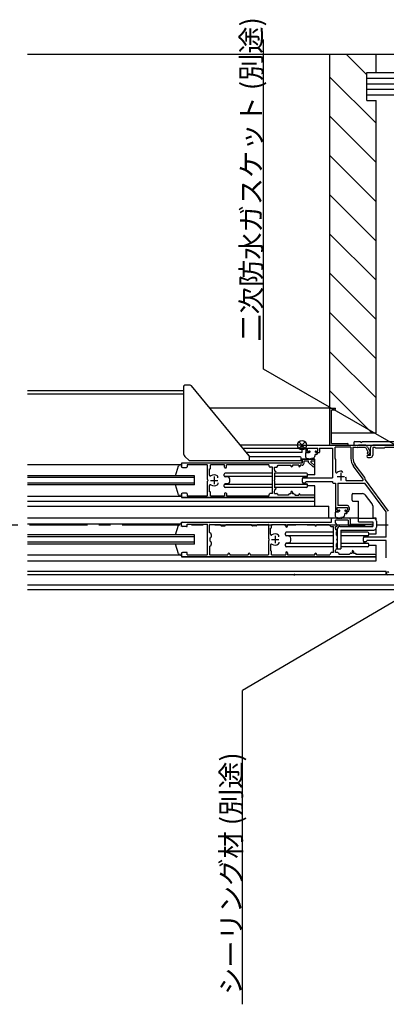
# Model space of a CAD drawing. Extents: x 60 to 2091, y 18 to 1408.
# Drawn here: x 1077 to 1275, y 532 to 1064 of the extents above; entities that cross this region are included whole.
import ezdxf

# ---------------------------------------------------------------- set-up
doc = ezdxf.new("R2010")
doc.units = 0
doc.header["$LTSCALE"] = 5
doc.header["$MEASUREMENT"] = 0
doc.linetypes.add('CENTER1', pattern=[10, 6.25, -1.25, 1.25, -1.25])
for name, color, linetype in [('_0-0_メ__ス', 7, 'CONTINUOUS'), ('_0-4_その他部材', 7, 'CONTINUOUS'), ('_0-5_建具', 7, 'CONTINUOUS'), ('_0-9_部材名__寸法', 7, 'CONTINUOUS')]:
    doc.layers.add(name, color=color, linetype=linetype)
doc.styles.get("Standard").update_dxf_attribs({"font": 'txt', "bigfont": 'bigfont.shx'})

msp = doc.modelspace()

# ---------------------------------------------------------------- linework, layer by layer
at = {"layer": '_0-0_メ__ス', "color": 7, "linetype": 'CENTER1'}
msp.add_line((332.2, 791.31), (1641.92, 791.31), dxfattribs=at)
at = {"layer": '_0-4_その他部材', "color": 7, "linetype": 'Continuous'}
for p, q in [((1081.08, 1045.75), (1619.32, 1045.75)), ((1244.34, 854.31), (1244.34, 1045.75)), ((1264.34, 1034.56), (1253.15, 1045.75)), ((1269.35, 1035.75), (1269.35, 1045.75)), ((1269.35, 1008.34), (1244.34, 1033.34)), ((1264.34, 1020.75), (1264.34, 1035.75)), ((1264.34, 1035.75), (1269.35, 1035.75)), ((1264.34, 1035.75), (1619.32, 1035.75)), ((1264.34, 1032.75), (1619.32, 1032.75)), ((1264.34, 1029.75), (1619.32, 1029.75)), ((1264.34, 1026.75), (1619.32, 1026.75)), ((1264.34, 1023.75), (1619.32, 1023.75)), ((1264.34, 1020.75), (1269.35, 1020.75)), ((1269.35, 840.96), (1269.35, 1020.75)), ((1269.35, 987.12), (1244.34, 1012.13)), ((1269.35, 965.91), (1244.34, 990.92)), ((1269.35, 944.7), (1244.34, 969.7)), ((1269.35, 923.48), (1244.34, 948.49)), ((1269.35, 902.27), (1244.34, 927.27)), ((1269.35, 881.05), (1244.34, 906.06)), ((1269.35, 859.84), (1244.34, 884.84)), ((1267.01, 840.96), (1244.34, 863.63)), ((1245.3, 840.96), (1269.35, 840.96))]:
    msp.add_line(p, q, dxfattribs=at)
at = {"layer": '_0-5_建具', "color": 18, "linetype": 'Continuous'}
for p, q in [((1165.35, 863.71), (1081.08, 863.71)), ((1165.35, 865.91), (1165.35, 830.05)), ((1168.87, 866.71), (1166.15, 866.71)), ((1200.84, 828.51), (1169.65, 866.35)), ((1165.35, 861.81), (1081.08, 861.81)), ((1244.34, 854.31), (1179.57, 854.31)), ((1244.34, 854.31), (1247.35, 854.31)), ((1244.34, 834.31), (1244.34, 854.31)), ((1244.34, 854.31), (1247.35, 854.31)), ((1245.3, 853.36), (1246.85, 853.36)), ((1245.3, 835.26), (1245.3, 853.36)), ((1247.35, 853.86), (1247.35, 854.31)), ((1227.58, 832.55), (1231.11, 836.08)), ((1231.11, 832.55), (1227.58, 836.08)), ((1257.35, 835.76), (1257.35, 834.81)), ((1257.85, 836.26), (1260.85, 836.26)), ((1261.84, 836.26), (1283.35, 836.26)), ((1229.35, 834.31), (1196.06, 834.31)), ((1229.35, 832.51), (1197.55, 832.51)), ((1229.35, 830.31), (1229.35, 834.31)), ((1229.35, 832.96), (1229.35, 834.01)), ((1229.65, 834.31), (1258.89, 834.31)), ((1229.65, 832.66), (1231.34, 832.66)), ((1231.34, 832.66), (1231.34, 830.61)), ((1232.34, 831.16), (1232.34, 832.66)), ((1232.34, 832.66), (1237.85, 832.66)), ((1232.34, 831.16), (1233.39, 831.16)), ((1233.21, 830.43), (1233.54, 830.6)), ((1236.98, 830.43), (1236.65, 830.6)), ((1236.8, 831.16), (1237.85, 831.16)), ((1237.85, 831.16), (1237.85, 832.66)), ((1238.85, 832.66), (1245.85, 832.66)), ((1238.85, 832.66), (1238.85, 830.61)), ((1244.34, 834.31), (1254.35, 834.31)), ((1245.3, 835.26), (1253.85, 835.26)), ((1245.85, 832.66), (1245.85, 816.61)), ((1255.75, 833.31), (1247.3, 833.31)), ((1247.3, 827.11), (1247.3, 833.31)), ((1254.35, 834.31), (1254.35, 834.76)), ((1255.75, 833.31), (1255.75, 827.13)), ((1256.84, 833.31), (1256.84, 827.33)), ((1256.84, 833.31), (1258.62, 833.31)), ((1257.85, 834.31), (1281.35, 834.31)), ((1263.3, 834.31), (1259.8, 834.31)), ((1260.07, 833.31), (1263.71, 833.31)), ((1263.71, 833.31), (1265.08, 830.45)), ((1265.08, 830.45), (1264.76, 830.3)), ((1264.79, 833.38), (1266.14, 830.55)), ((1266.35, 828.91), (1266.35, 833.11)), ((1280.15, 834.31), (1267.55, 834.31)), ((1268.64, 833.11), (1267.55, 833.11)), ((1267.55, 833.11), (1267.55, 828.91)), ((1269.15, 832.66), (1268.64, 833.11)), ((1273.65, 832.66), (1269.15, 832.66)), ((1273.65, 832.66), (1274.15, 833.11)), ((1280.15, 833.11), (1274.15, 833.11)), ((1168.34, 826.01), (1166.08, 828.28)), ((1168.34, 826.01), (1228.84, 826.01)), ((1229.35, 830.31), (1199.36, 830.31)), ((1200.84, 828.51), (1200.84, 826.01)), ((1228.3, 828.01), (1200.84, 828.01)), ((1228.82, 826.81), (1228.8, 827.52)), ((1236.35, 826.81), (1228.82, 826.81)), ((1228.84, 826.01), (1228.82, 826.81)), ((1229.35, 824.81), (1229.35, 826.81)), ((1229.35, 826.81), (1229.35, 824.61)), ((1229.35, 824.61), (1229.35, 826.51)), ((1229.65, 826.81), (1236.04, 826.81)), ((1230.45, 825.81), (1232.85, 825.81)), ((1230.45, 824.61), (1230.45, 825.81)), ((1231.41, 827.75), (1231.34, 830.16)), ((1232.75, 830.31), (1231.5, 830.31)), ((1231.65, 830.31), (1232.75, 830.31)), ((1232.18, 826.82), (1232.22, 826.84)), ((1232.22, 826.84), (1232.24, 826.88)), ((1232.24, 826.88), (1232.26, 826.93)), ((1232.26, 826.93), (1232.28, 826.99)), ((1232.28, 826.99), (1232.3, 827.03)), ((1232.3, 827.03), (1232.32, 827.05)), ((1232.32, 827.05), (1232.35, 827.06)), ((1232.35, 827.06), (1232.37, 827.06)), ((1232.37, 827.06), (1232.39, 827.06)), ((1232.39, 827.06), (1232.41, 827.06)), ((1232.85, 825), (1232.85, 825.81)), ((1234.19, 826.94), (1234.22, 827.01)), ((1234.23, 827.06), (1234.22, 827.01)), ((1234.29, 827.09), (1234.23, 827.06)), ((1234.34, 827.13), (1234.29, 827.09)), ((1234.4, 827.14), (1234.34, 827.13)), ((1234.43, 827.13), (1234.4, 827.14)), ((1234.6, 825.81), (1236.04, 825.81)), ((1235.15, 827.17), (1234.84, 827.13)), ((1235.56, 827.31), (1235.15, 827.17)), ((1235.84, 827.61), (1235.56, 827.31)), ((1236.05, 828.05), (1235.84, 827.61)), ((1236.21, 828.53), (1236.05, 828.05)), ((1236.35, 829.23), (1236.21, 828.53)), ((1236.35, 818.31), (1236.35, 826.81)), ((1236.35, 826.11), (1236.35, 826.51)), ((1237.14, 829.31), (1236.49, 829.31)), ((1237.14, 829.31), (1236.49, 829.31)), ((1237.44, 830.31), (1238.54, 830.31)), ((1237.49, 830.31), (1237.44, 830.31)), ((1237.65, 829.81), (1237.65, 830.16)), ((1247.3, 827.11), (1247.47, 826.67)), ((1247.5, 826.56), (1247.5, 819.91)), ((1264.62, 829.9), (1264.65, 829.84)), ((1264.95, 828.91), (1266.35, 828.91)), ((1264.95, 827.71), (1266.35, 827.71)), ((1081.08, 823.81), (1164.35, 823.81)), ((1161.06, 817.81), (1162.66, 823.08)), ((1163.62, 823.81), (1164.35, 823.81)), ((1229.35, 824.61), (1164.35, 824.61)), ((1164.35, 824.61), (1164.35, 822.31)), ((1164.35, 822.81), (1164.35, 824.11)), ((1229.35, 824.61), (1164.84, 824.61)), ((1164.84, 822.31), (1167.05, 822.31)), ((1178.04, 823.61), (1167.34, 823.61)), ((1167.34, 823.61), (1167.34, 822.61)), ((1178.35, 815.77), (1178.35, 823.31)), ((1179.35, 818.19), (1179.35, 821.46)), ((1179.35, 821.46), (1179.58, 821.46)), ((1187.55, 823.61), (1179.88, 823.61)), ((1179.88, 821.76), (1179.88, 823.61)), ((1187.55, 822.51), (1187.55, 823.61)), ((1211.39, 823.61), (1188.54, 823.61)), ((1188.54, 822.51), (1188.54, 823.61)), ((1211.82, 822.6), (1211.39, 823.61)), ((1213.4, 822.41), (1212.1, 822.41)), ((1213.4, 808.21), (1213.4, 822.41)), ((1214.4, 822.41), (1215.7, 822.41)), ((1214.4, 821.21), (1214.4, 822.41)), ((1214.65, 820.79), (1214.4, 821.21)), ((1214.69, 820.31), (1214.69, 820.63)), ((1214.69, 820.31), (1214.84, 820.31)), ((1215.98, 822.59), (1216.4, 823.51)), ((1216.4, 823.51), (1223.34, 823.51)), ((1223.34, 823.51), (1223.34, 823.06)), ((1227.55, 823.51), (1224.14, 823.51)), ((1224.14, 823.51), (1224.14, 823.06)), ((1227.55, 823.51), (1227.55, 823.06)), ((1228.35, 823.51), (1228.35, 823.06)), ((1229.35, 823.51), (1228.35, 823.51)), ((1235.12, 822.86), (1232.95, 824.78)), ((1235.95, 823.46), (1234.27, 824.94)), ((1235.65, 822.66), (1236.04, 822.66)), ((1236.35, 822.96), (1236.35, 822.98)), ((1251.39, 819.5), (1251.08, 820.05)), ((1262.28, 816.01), (1257.12, 822.96)), ((1263.21, 816.77), (1258.03, 823.75)), ((1171.35, 817.81), (1081.08, 817.81)), ((1171.35, 816.81), (1081.08, 816.81)), ((1171.35, 812.81), (1171.35, 817.81)), ((1178.35, 807.31), (1178.35, 814.86)), ((1183.85, 816.69), (1183.85, 817.31)), ((1187.35, 817.78), (1187.35, 818.71)), ((1189.28, 817.16), (1187.81, 817.28)), ((1213.4, 819.21), (1187.85, 819.21)), ((1213.4, 817.31), (1187.85, 817.31)), ((1214.69, 815.77), (1214.69, 819.31)), ((1214.69, 819.31), (1214.84, 819.31)), ((1231.85, 819.21), (1214.69, 819.21)), ((1231.85, 817.31), (1214.69, 817.31)), ((1214.69, 811.31), (1214.69, 814.86)), ((1229.84, 816.61), (1245.85, 816.61)), ((1230.41, 817.16), (1231.89, 817.28)), ((1231.34, 814.71), (1245.85, 814.71)), ((1231.34, 814.71), (1231.34, 814.31)), ((1232.34, 817.78), (1232.34, 818.71)), ((1236.35, 818.31), (1232.34, 818.31)), ((1245.85, 814.71), (1245.85, 814.11)), ((1252.76, 817.13), (1253.08, 816.58)), ((1253.46, 815.21), (1261.87, 815.21)), ((1276.06, 798.69), (1263.54, 815.57)), ((1171.35, 813.81), (1081.08, 813.81)), ((1171.35, 812.81), (1081.08, 812.81)), ((1162.66, 807.55), (1161.08, 812.81)), ((1179.35, 809.16), (1179.35, 812.44)), ((1179.58, 809.16), (1179.35, 809.16)), ((1183.85, 813.94), (1183.85, 813.31)), ((1187.35, 811.91), (1187.35, 812.85)), ((1189.28, 813.47), (1187.81, 813.35)), ((1187.85, 813.31), (1213.4, 813.31)), ((1213.4, 811.41), (1187.85, 811.41)), ((1214.4, 809.41), (1214.65, 809.84)), ((1214.4, 808.21), (1214.4, 809.41)), ((1214.69, 813.31), (1231.85, 813.31)), ((1231.85, 811.41), (1214.69, 811.41)), ((1214.84, 811.31), (1214.69, 811.31)), ((1214.84, 810.31), (1214.69, 810.31)), ((1214.69, 810), (1214.69, 810.31)), ((1229.84, 814.01), (1231.05, 814.01)), ((1230.41, 813.47), (1231.89, 813.35)), ((1232.34, 811.91), (1232.34, 812.85)), ((1236.35, 812.31), (1232.34, 812.31)), ((1236.35, 801.31), (1236.35, 812.31)), ((1246.14, 813.81), (1247.35, 813.81)), ((1247.35, 813.81), (1247.35, 798.61)), ((1248.64, 813.81), (1248.64, 801.66)), ((1248.64, 813.81), (1263.35, 813.81)), ((1274.85, 798.31), (1263.35, 813.81)), ((1081.08, 806.81), (1164.35, 806.81)), ((1236.35, 803.81), (1081.08, 803.81)), ((1164.35, 806.81), (1163.62, 806.81)), ((1164.35, 808.31), (1164.35, 806.01)), ((1164.35, 806.51), (1164.35, 807.81)), ((1164.35, 806.01), (1236.35, 806.01)), ((1167.05, 808.31), (1164.84, 808.31)), ((1235.75, 806.01), (1164.84, 806.01)), ((1167.34, 808.01), (1167.34, 807.01)), ((1167.34, 807.01), (1178.04, 807.01)), ((1179.88, 807.01), (1179.88, 808.86)), ((1179.88, 807.01), (1187.55, 807.01)), ((1187.55, 808.11), (1187.55, 807.01)), ((1188.54, 808.11), (1188.54, 807.01)), ((1188.54, 807.01), (1211.39, 807.01)), ((1211.39, 807.01), (1211.82, 808.03)), ((1213.4, 808.21), (1212.1, 808.21)), ((1214.4, 808.21), (1215.71, 808.21)), ((1215.98, 808.05), (1216.4, 807.21)), ((1221.84, 807.21), (1216.4, 807.21)), ((1222.26, 807.83), (1221.84, 807.21)), ((1223.34, 807.96), (1222.51, 807.96)), ((1223.34, 808.91), (1223.34, 807.96)), ((1224.14, 808.91), (1224.14, 807.96)), ((1224.98, 807.96), (1224.14, 807.96)), ((1225.23, 807.83), (1225.65, 807.21)), ((1225.65, 807.21), (1227.55, 807.21)), ((1227.55, 807.56), (1227.55, 807.21)), ((1228.35, 807.56), (1228.35, 807.21)), ((1235.75, 807.21), (1228.35, 807.21)), ((1256.35, 804.61), (1256.35, 807.61)), ((1256.84, 808.11), (1262.04, 808.11)), ((1256.84, 804.11), (1259.85, 804.11)), ((1259.85, 792.81), (1259.85, 804.11)), ((1267.14, 802.65), (1263.64, 807.31)), ((1081.08, 801.31), (1243.85, 801.31)), ((1243.85, 794.81), (1243.85, 801.31)), ((1248.35, 799.16), (1248.35, 800.66)), ((1248.35, 800.66), (1253.85, 800.66)), ((1248.35, 799.16), (1249.4, 799.16)), ((1253.85, 801.66), (1248.64, 801.66)), ((1249.21, 798.43), (1249.53, 798.6)), ((1252.98, 798.43), (1252.66, 798.6)), ((1252.79, 799.16), (1253.85, 799.16)), ((1253.85, 800.66), (1253.85, 799.16)), ((1254.84, 800.66), (1254.84, 799.31)), ((1267.54, 801.45), (1267.54, 794.81)), ((1259.85, 794.81), (1081.08, 794.81)), ((1245.34, 792.61), (1245.34, 794.81)), ((1245.34, 792.61), (1245.34, 794.51)), ((1254.84, 794.81), (1245.65, 794.81)), ((1247.41, 795.75), (1247.35, 798.16)), ((1254.25, 793.71), (1247.35, 793.71)), ((1247.35, 792.41), (1247.35, 793.71)), ((1248.75, 798.31), (1247.5, 798.31)), ((1247.64, 798.31), (1248.75, 798.31)), ((1248.18, 794.82), (1248.22, 794.84)), ((1248.22, 794.84), (1248.24, 794.88)), ((1248.24, 794.88), (1248.26, 794.93)), ((1248.26, 794.93), (1248.28, 794.99)), ((1248.28, 794.99), (1248.3, 795.03)), ((1248.3, 795.03), (1248.32, 795.05)), ((1248.32, 795.05), (1248.35, 795.06)), ((1248.35, 795.06), (1248.37, 795.06)), ((1248.37, 795.06), (1248.39, 795.06)), ((1248.39, 795.06), (1248.41, 795.06)), ((1250.19, 794.94), (1250.22, 795.01)), ((1250.23, 795.06), (1250.22, 795.01)), ((1250.29, 795.09), (1250.23, 795.06)), ((1250.34, 795.13), (1250.29, 795.09)), ((1250.4, 795.14), (1250.34, 795.13)), ((1250.43, 795.13), (1250.4, 795.14)), ((1251.15, 795.17), (1250.84, 795.13)), ((1251.56, 795.31), (1251.15, 795.17)), ((1251.84, 795.61), (1251.56, 795.31)), ((1252.05, 796.05), (1251.84, 795.61)), ((1252.21, 796.53), (1252.05, 796.05)), ((1252.35, 797.23), (1252.21, 796.53)), ((1253.14, 797.31), (1252.49, 797.31)), ((1253.14, 797.31), (1252.49, 797.31)), ((1253.85, 798.31), (1253.44, 798.31)), ((1253.5, 798.31), (1253.44, 798.31)), ((1253.65, 797.81), (1253.65, 798.16)), ((1254.25, 793.71), (1254.25, 791.51)), ((1255.35, 794.31), (1255.35, 791.61)), ((1259.85, 794.81), (1268.05, 794.81)), ((1269.35, 794.81), (1267.54, 794.81)), ((1269.35, 794.06), (1269.35, 794.81)), ((1269.55, 793.31), (1269.55, 789.91)), ((1274.85, 784.61), (1274.85, 798.31)), ((1081.08, 791.81), (1164.35, 791.81)), ((1161.06, 785.81), (1162.66, 791.08)), ((1163.62, 791.81), (1164.35, 791.81)), ((1164.35, 792.61), (1245.34, 792.61)), ((1164.35, 790.31), (1164.35, 792.61)), ((1164.35, 790.81), (1164.35, 792.11)), ((1164.84, 792.61), (1245.34, 792.61)), ((1167.05, 790.31), (1164.84, 790.31)), ((1167.34, 791.61), (1178.04, 791.61)), ((1167.34, 790.61), (1167.34, 791.61)), ((1178.35, 775.41), (1178.35, 791.31)), ((1179.35, 787.16), (1179.35, 791.21)), ((1179.64, 791.51), (1185.15, 791.51)), ((1185.15, 791.51), (1185.56, 790.81)), ((1185.82, 790.66), (1187.67, 790.66)), ((1187.93, 790.81), (1188.34, 791.51)), ((1188.34, 791.51), (1201.85, 791.51)), ((1202.26, 790.81), (1201.85, 791.51)), ((1204.57, 790.66), (1202.52, 790.66)), ((1205.25, 791.51), (1204.83, 790.81)), ((1205.25, 791.51), (1211.05, 791.51)), ((1211.34, 783.77), (1211.34, 791.21)), ((1212.35, 786.19), (1212.35, 789.46)), ((1212.35, 789.46), (1212.57, 789.46)), ((1212.88, 789.76), (1212.88, 791.51)), ((1212.88, 791.51), (1220.55, 791.51)), ((1220.55, 790.51), (1220.55, 791.51)), ((1221.55, 791.51), (1236.35, 791.51)), ((1221.55, 790.51), (1221.55, 791.51)), ((1236.35, 791.06), (1236.35, 791.51)), ((1237.14, 791.51), (1243.89, 791.51)), ((1237.14, 791.06), (1237.14, 791.51)), ((1243.89, 791.51), (1244.81, 790.51)), ((1245.03, 790.41), (1246.39, 790.41)), ((1246.39, 776.21), (1246.39, 790.41)), ((1248.28, 791.3), (1247.35, 792.41)), ((1247.39, 790.41), (1248.04, 790.41)), ((1247.39, 789.21), (1247.39, 790.41)), ((1247.39, 789.21), (1247.65, 788.79)), ((1247.7, 788.63), (1247.7, 788.31)), ((1247.7, 788.31), (1247.84, 788.31)), ((1248.35, 790.71), (1248.35, 791.11)), ((1248.35, 788.91), (1248.35, 778.31)), ((1249.84, 790.41), (1267.54, 790.41)), ((1250.35, 788.41), (1268.05, 788.41)), ((1250.35, 788.41), (1250.35, 778.31)), ((1255.35, 791.61), (1266.74, 791.61)), ((1266.74, 790.41), (1255.35, 790.41)), ((1259.85, 792.81), (1267.54, 792.81)), ((1267.54, 792.81), (1267.54, 790.41)), ((1269.35, 786.31), (1269.35, 789.17)), ((1171.35, 785.81), (1081.08, 785.81)), ((1171.35, 784.81), (1081.08, 784.81)), ((1171.35, 780.81), (1171.35, 785.81)), ((1180.21, 786.3), (1179.35, 787.16)), ((1179.8, 784.21), (1180.21, 784.63)), ((1179.8, 782.41), (1179.8, 784.21)), ((1180.29, 786.09), (1180.29, 784.84)), ((1211.34, 775.41), (1211.34, 782.86)), ((1216.85, 784.69), (1216.85, 785.31)), ((1220.35, 785.78), (1220.35, 786.71)), ((1222.28, 785.16), (1220.81, 785.28)), ((1246.39, 787.21), (1220.84, 787.21)), ((1246.39, 785.31), (1220.84, 785.31)), ((1247.7, 787.31), (1247.7, 785.81)), ((1247.7, 787.31), (1247.84, 787.31)), ((1248.35, 787.21), (1247.7, 787.21)), ((1247.7, 785.81), (1248.23, 785.4)), ((1248.35, 785.31), (1248.31, 785.31)), ((1248.35, 785.17), (1248.35, 783.77)), ((1248.35, 782.86), (1248.35, 781.46)), ((1264.85, 787.21), (1250.35, 787.21)), ((1264.85, 785.31), (1250.35, 785.31)), ((1274.85, 784.61), (1262.84, 784.61)), ((1263.41, 785.16), (1264.88, 785.28)), ((1274.85, 782.81), (1264.34, 782.81)), ((1265.34, 785.78), (1265.34, 786.71)), ((1265.34, 786.31), (1269.35, 786.31)), ((1274.85, 773.46), (1274.85, 782.81)), ((1171.35, 781.81), (1081.08, 781.81)), ((1171.35, 780.81), (1081.08, 780.81)), ((1162.66, 775.55), (1161.08, 780.81)), ((1179.35, 779.46), (1180.21, 780.33)), ((1179.35, 779.46), (1179.35, 775.41)), ((1179.8, 782.41), (1180.21, 782)), ((1180.29, 781.79), (1180.29, 780.54)), ((1212.35, 780.44), (1212.35, 777.16)), ((1216.85, 781.94), (1216.85, 781.31)), ((1220.35, 779.91), (1220.35, 780.85)), ((1222.28, 781.47), (1220.81, 781.35)), ((1220.84, 781.31), (1246.39, 781.31)), ((1246.39, 779.41), (1220.84, 779.41)), ((1247.39, 777.41), (1247.65, 777.84)), ((1247.39, 776.21), (1247.39, 777.41)), ((1247.7, 780.81), (1248.23, 781.22)), ((1247.7, 780.81), (1247.7, 779.31)), ((1248.35, 779.41), (1247.7, 779.41)), ((1247.84, 779.31), (1247.7, 779.31)), ((1247.7, 778.31), (1247.7, 778)), ((1247.84, 778.31), (1247.7, 778.31)), ((1248.31, 781.31), (1248.35, 781.31)), ((1248.35, 778.31), (1250.35, 778.31)), ((1250.35, 781.31), (1264.85, 781.31)), ((1264.85, 779.41), (1250.35, 779.41)), ((1263.55, 782.01), (1262.84, 782.01)), ((1263.41, 781.47), (1264.88, 781.35)), ((1265.34, 779.91), (1265.34, 780.85)), ((1265.34, 780.31), (1269.35, 780.31)), ((1269.35, 771.81), (1269.35, 780.31)), ((1164.35, 774.81), (1081.08, 774.81)), ((1164.35, 774.81), (1163.62, 774.81)), ((1164.35, 776.31), (1164.35, 774.01)), ((1164.35, 774.51), (1164.35, 775.81)), ((1164.35, 774.01), (1269.35, 774.01)), ((1167.05, 776.31), (1164.84, 776.31)), ((1268.75, 774.01), (1164.84, 774.01)), ((1167.34, 775.11), (1167.34, 776.01)), ((1167.34, 775.11), (1178.04, 775.11)), ((1179.64, 775.11), (1189.34, 775.11)), ((1189.34, 775.46), (1189.34, 775.11)), ((1190.34, 775.46), (1190.34, 775.11)), ((1190.34, 775.11), (1200.35, 775.11)), ((1200.35, 775.46), (1200.35, 775.11)), ((1201.35, 775.46), (1201.35, 775.11)), ((1201.35, 775.11), (1211.05, 775.11)), ((1212.57, 777.16), (1212.35, 777.16)), ((1212.88, 775.11), (1212.88, 776.86)), ((1212.88, 775.11), (1220.55, 775.11)), ((1220.55, 776.11), (1220.55, 775.11)), ((1221.55, 776.11), (1221.55, 775.11)), ((1221.55, 775.11), (1236.35, 775.11)), ((1236.35, 775.11), (1236.35, 775.56)), ((1237.14, 775.11), (1237.14, 775.56)), ((1237.14, 775.11), (1244.4, 775.11)), ((1244.82, 776.04), (1244.4, 775.11)), ((1246.39, 776.21), (1245.09, 776.21)), ((1248.71, 776.21), (1247.39, 776.21)), ((1248.98, 776.05), (1249.4, 775.21)), ((1254.84, 775.21), (1249.4, 775.21)), ((1255.26, 775.83), (1254.84, 775.21)), ((1255.51, 775.96), (1256.35, 775.96)), ((1256.35, 776.91), (1256.35, 775.96)), ((1257.15, 776.91), (1257.15, 775.96)), ((1257.15, 775.96), (1257.98, 775.96)), ((1258.23, 775.83), (1258.65, 775.21)), ((1268.75, 775.21), (1258.65, 775.21)), ((1081.08, 771.81), (1269.35, 771.81)), ((1274.85, 766.11), (1081.08, 766.11)), ((1284.35, 764.31), (1081.08, 764.31)), ((1274.85, 764.31), (1274.85, 766.11)), ((1081.08, 758.81), (1284.35, 758.81)), ((1081.08, 756.31), (1284.35, 756.31))]:
    msp.add_line(p, q, dxfattribs=at)
at = {"layer": '_0-5_建具', "color": 18, "linetype": 'CENTER1'}
for p, q in [((1179.84, 815.31), (1183.85, 815.31)), ((1181.85, 817.31), (1181.85, 813.31)), ((1248.35, 817.31), (1252.34, 817.31)), ((1250.35, 819.31), (1250.35, 815.31)), ((1212.84, 783.31), (1216.85, 783.31)), ((1214.84, 785.31), (1214.84, 781.31))]:
    msp.add_line(p, q, dxfattribs=at)
at = {"layer": '_0-5_建具', "color": 18, "linetype": 'Continuous'}
for centre, radius in [((1229.35, 834.31), 2.5), ((1225.24, 764.3), 0.3)]:
    msp.add_circle(centre, radius, dxfattribs=at)
for centre, radius, start, end in [((1166.15, 865.91), 0.8, 90, 180), ((1168.87, 865.71), 1, 39.509, 90), ((1246.85, 853.86), 0.5, 270, 0), ((1257.85, 835.76), 0.5, 90, 180), ((1261.35, 836.26), 0.5, 180, 0), ((1229.65, 834.01), 0.3, 90, 180), ((1229.65, 832.96), 0.3, 180, 270), ((1231.65, 830.61), 0.3, 180, 270), ((1232.75, 831.31), 1, 270, 297.797), ((1233.39, 830.86), 0.3, 297.797, 90), ((1236.8, 830.86), 0.3, 90, 242.203), ((1237.44, 831.31), 1, 242.203, 270), ((1238.54, 830.61), 0.3, 270, 0), ((1253.85, 834.76), 0.5, 0, 90), ((1257.85, 834.81), 0.5, 180, 270), ((1259.34, 834.51), 1.4, 238.997, 301.003), ((1259.34, 834.51), 0.5, 203.578, 336.422), ((1263.3, 832.66), 1.65, 25.5, 90), ((1265.4, 830.19), 0.825, 205.5, 25.5), ((1267.55, 833.11), 1.2, 90, 180), ((1167.85, 830.05), 2.5, 180, 225), ((1228.3, 827.51), 0.5, 1.2, 90), ((1229.65, 826.51), 0.3, 90, 180), ((1231.5, 830.16), 0.15, 90, 180), ((1231.56, 827.75), 0.15, 180, 210.631), ((1233.41, 828.84), 2.3, 210.631, 229.309), ((1231.81, 826.99), 0.15, 352.396, 49.309), ((1232.11, 826.95), 0.15, 172.396, 298.769), ((1232.35, 826.92), 0.15, 9.095, 66.007), ((1232.64, 826.97), 0.15, 189.095, 315.468), ((1232.86, 826.76), 0.15, 78.555, 135.468), ((1233.34, 829.16), 2.3, 258.555, 270), ((1233.34, 829.16), 2.3, 270, 281.445), ((1233.83, 826.76), 0.15, 44.532, 101.445), ((1234.04, 826.97), 0.15, 224.532, 350.905), ((1234.6, 825.31), 0.5, 90, 228.652), ((1233.87, 826.67), 0.719, 13.588, 39.363), ((1234.64, 826.97), 0.15, 241.231, 7.604), ((1234.94, 827.01), 0.15, 130.691, 187.604), ((1236.04, 826.51), 0.3, 0, 90), ((1236.04, 826.11), 0.3, 270, 0), ((1236.49, 829.16), 0.15, 90, 153.753), ((1236.49, 829.16), 0.15, 90, 153.753), ((1237.14, 829.81), 0.5, 270, 0), ((1237.49, 830.16), 0.15, 0, 90), ((1247.19, 826.56), 0.3, 0, 21.801), ((1262.75, 827.13), 7, 180, 216.573), ((1262.84, 827.33), 6, 180, 216.573), ((1264.95, 828.31), 0.6, 90, 270), ((1264.89, 830.03), 0.3, 115.5, 205.5), ((1266.35, 828.91), 1.2, 270, 0), ((1163.62, 822.81), 1, 90, 164.453), ((1164.84, 824.11), 0.5, 90, 180), ((1164.84, 822.81), 0.5, 180, 270), ((1167.05, 822.61), 0.3, 270, 0), ((1178.04, 823.31), 0.3, 0, 90), ((1179.58, 821.76), 0.3, 270, 0), ((1188.05, 822.51), 0.5, 180, 0), ((1212.1, 822.71), 0.3, 202.62, 270), ((1214.4, 820.63), 0.3, 0, 30.964), ((1214.84, 819.81), 0.5, 270, 90), ((1215.7, 822.71), 0.3, 270, 335.556), ((1223.74, 823.06), 0.4, 180, 0), ((1227.95, 823.06), 0.4, 180, 0), ((1229.35, 824.61), 1.1, 270, 0), ((1233.15, 825), 0.3, 180, 228.652), ((1235.65, 823.46), 0.8, 228.652, 270), ((1235.84, 822.98), 0.5, 0, 77.922), ((1236.04, 822.96), 0.3, 270, 0), ((1247.99, 819.91), 0.5, 180, 312.177), ((1250.35, 817.31), 3, 83.13, 132.177), ((1250.64, 819.8), 0.5, 30, 83.13), ((1178.15, 815.31), 0.5, 293.578, 66.422), ((1179.84, 818.19), 0.5, 180, 304.85), ((1181.85, 815.31), 3, 53.13, 124.85), ((1183.34, 817.31), 0.5, 0, 53.13), ((1187.85, 818.71), 0.5, 90, 180), ((1187.85, 817.78), 0.5, 180, 265.429), ((1189.2, 816.16), 1, 19.847, 85.429), ((1186.84, 815.31), 3.5, 340.153, 19.847), ((1214.89, 815.31), 0.5, 113.578, 246.422), ((1232.34, 815.31), 3, 158.262, 201.738), ((1232.85, 815.31), 3.5, 160.153, 199.847), ((1230.49, 816.16), 1, 94.571, 160.153), ((1229.84, 816.31), 0.3, 90, 158.262), ((1231.85, 818.71), 0.5, 0, 90), ((1231.85, 817.78), 0.5, 274.571, 0), ((1253.46, 815.71), 0.5, 152.797, 270), ((1250.35, 817.31), 3, 332.797, 336.87), ((1252.64, 816.33), 0.5, 336.87, 30), ((1261.87, 815.71), 0.5, 270, 36.573), ((1261.84, 815.75), 1.7, 353.867, 36.573), ((1179.84, 812.44), 0.5, 55.15, 180), ((1179.58, 808.86), 0.3, 0, 90), ((1181.85, 815.31), 3, 235.15, 306.87), ((1183.34, 813.31), 0.5, 306.87, 0), ((1187.85, 812.85), 0.5, 94.571, 180), ((1187.85, 811.91), 0.5, 180, 270), ((1189.2, 814.47), 1, 274.571, 340.153), ((1214.4, 810), 0.3, 329.036, 0), ((1214.84, 810.81), 0.5, 270, 90), ((1223.74, 808.91), 0.4, 0, 180), ((1230.49, 814.47), 1, 199.847, 265.429), ((1229.84, 814.31), 0.3, 201.738, 270), ((1231.05, 814.31), 0.3, 270, 0), ((1231.85, 811.91), 0.5, 270, 0), ((1231.85, 812.85), 0.5, 0, 85.429), ((1246.14, 814.11), 0.3, 180, 270), ((1163.62, 807.81), 1, 195.547, 270), ((1164.84, 807.81), 0.5, 90, 180), ((1164.84, 806.51), 0.5, 180, 270), ((1167.05, 808.01), 0.3, 0, 90), ((1178.04, 807.31), 0.3, 270, 0), ((1188.05, 808.11), 0.5, 0, 180), ((1212.1, 807.91), 0.3, 90, 157.38), ((1215.71, 807.91), 0.3, 26.565, 90), ((1222.51, 807.66), 0.3, 90, 146.31), ((1224.98, 807.66), 0.3, 33.69, 90), ((1227.95, 807.56), 0.4, 0, 180), ((1235.75, 806.61), 0.6, 270, 90), ((1256.84, 807.61), 0.5, 90, 180), ((1256.84, 804.61), 0.5, 180, 270), ((1262.04, 806.11), 2, 36.87, 90), ((1247.64, 798.61), 0.3, 180, 270), ((1249.4, 798.86), 0.3, 297.797, 90), ((1252.79, 798.86), 0.3, 90, 242.203), ((1253.85, 800.66), 1, 0, 90), ((1253.85, 799.31), 1, 270, 0), ((1265.54, 801.45), 2, 0, 36.87), ((1245.65, 794.51), 0.3, 90, 180), ((1247.5, 798.16), 0.15, 90, 180), ((1247.56, 795.75), 0.15, 180, 210.631), ((1249.41, 796.85), 2.3, 210.631, 229.309), ((1247.81, 794.99), 0.15, 352.396, 49.309), ((1248.11, 794.95), 0.15, 172.396, 298.769), ((1248.35, 794.92), 0.15, 9.095, 66.007), ((1248.64, 794.97), 0.15, 189.095, 315.468), ((1248.75, 799.31), 1, 270, 297.797), ((1248.86, 794.76), 0.15, 78.555, 135.468), ((1249.34, 797.16), 2.3, 258.555, 270), ((1249.34, 797.16), 2.3, 270, 281.445), ((1249.83, 794.76), 0.15, 44.532, 101.445), ((1250.04, 794.97), 0.15, 224.532, 350.905), ((1249.87, 794.67), 0.719, 13.588, 39.363), ((1250.64, 794.97), 0.15, 241.231, 7.604), ((1250.94, 795.01), 0.15, 130.691, 187.604), ((1252.49, 797.16), 0.15, 90, 153.753), ((1252.49, 797.16), 0.15, 90, 153.753), ((1253.44, 799.31), 1, 242.203, 270), ((1253.14, 797.81), 0.5, 270, 0), ((1253.5, 798.16), 0.15, 0, 90), ((1254.84, 794.31), 0.5, 0, 90), ((1268.05, 793.31), 1.5, 0, 90), ((1163.62, 790.81), 1, 90, 164.453), ((1164.84, 792.11), 0.5, 90, 180), ((1164.84, 790.81), 0.5, 180, 270), ((1167.05, 790.61), 0.3, 270, 0), ((1178.04, 791.31), 0.3, 0, 90), ((1179.64, 791.21), 0.3, 90, 180), ((1185.82, 790.96), 0.3, 210.466, 270), ((1187.67, 790.96), 0.3, 270, 329.534), ((1202.52, 790.96), 0.3, 210.466, 270), ((1204.57, 790.96), 0.3, 270, 329.534), ((1211.05, 791.21), 0.3, 0, 90), ((1212.57, 789.76), 0.3, 270, 0), ((1221.04, 790.51), 0.5, 180, 0), ((1236.75, 791.06), 0.4, 180, 0), ((1245.03, 790.71), 0.3, 222.274, 270), ((1247.39, 788.63), 0.3, 0, 30.964), ((1247.84, 787.81), 0.5, 270, 90), ((1248.04, 790.71), 0.3, 270, 0), ((1248.04, 791.11), 0.3, 0, 39.806), ((1249.84, 788.91), 1.5, 90, 180), ((1255.35, 791.51), 1.1, 180, 270), ((1266.74, 791.01), 0.6, 270, 90), ((1268.05, 789.91), 1.5, 270, 0), ((1180, 786.09), 0.3, 0, 45), ((1180, 784.84), 0.3, 315, 0), ((1211.14, 783.31), 0.5, 293.578, 66.422), ((1212.84, 786.19), 0.5, 180, 304.85), ((1214.84, 783.31), 3, 53.13, 124.85), ((1216.34, 785.31), 0.5, 0, 53.13), ((1220.84, 786.71), 0.5, 90, 180), ((1220.84, 785.78), 0.5, 180, 265.429), ((1222.2, 784.16), 1, 19.847, 85.429), ((1219.84, 783.31), 3.5, 340.153, 19.847), ((1248.55, 783.31), 0.5, 113.578, 246.422), ((1248.04, 785.17), 0.3, 0, 52.431), ((1265.34, 783.31), 3, 158.262, 201.738), ((1265.85, 783.31), 3.5, 160.153, 199.847), ((1263.49, 784.16), 1, 94.571, 160.153), ((1262.84, 784.31), 0.3, 90, 158.262), ((1263.55, 782.81), 0.8, 270, 0), ((1264.85, 786.71), 0.5, 0, 90), ((1264.85, 785.78), 0.5, 274.571, 0), ((1180, 781.79), 0.3, 0, 45), ((1180, 780.54), 0.3, 315, 0), ((1212.84, 780.44), 0.5, 55.15, 180), ((1214.84, 783.31), 3, 235.15, 306.87), ((1216.34, 781.31), 0.5, 306.87, 0), ((1220.84, 780.85), 0.5, 94.571, 180), ((1220.84, 779.91), 0.5, 180, 270), ((1222.2, 782.47), 1, 274.571, 340.153), ((1247.39, 778), 0.3, 329.036, 0), ((1247.84, 778.81), 0.5, 270, 90), ((1248.04, 781.46), 0.3, 307.569, 360), ((1256.75, 776.91), 0.4, 0, 180), ((1263.49, 782.47), 1, 199.847, 265.429), ((1262.84, 782.31), 0.3, 201.738, 270), ((1264.85, 779.91), 0.5, 270, 0), ((1264.85, 780.85), 0.5, 0, 85.429), ((1163.62, 775.81), 1, 195.547, 270), ((1164.84, 775.81), 0.5, 90, 180), ((1164.84, 774.51), 0.5, 180, 270), ((1167.05, 776.01), 0.3, 0, 90), ((1178.04, 775.41), 0.3, 270, 0), ((1179.64, 775.41), 0.3, 180, 270), ((1189.85, 775.46), 0.5, 0, 180), ((1200.84, 775.46), 0.5, 0, 180), ((1211.05, 775.41), 0.3, 270, 0), ((1212.57, 776.86), 0.3, 0, 90), ((1221.04, 776.11), 0.5, 0, 180), ((1236.75, 775.56), 0.4, 0, 180), ((1245.09, 775.91), 0.3, 90, 155.556), ((1248.71, 775.91), 0.3, 26.565, 90), ((1255.51, 775.66), 0.3, 90, 146.31), ((1257.98, 775.66), 0.3, 33.69, 90), ((1268.75, 774.61), 0.6, 270, 90), ((1275.59, 765.06), 0.75, 36.87, 270)]:
    msp.add_arc(centre, radius, start, end, dxfattribs=at)
at = {"layer": '_0-9_部材名__寸法', "color": 7, "linetype": 'Continuous'}
for p, q in [((1208.63, 875.38), (1208.63, 1053.58)), ((1304.78, 819.97), (1208.63, 875.38)), ((1293.58, 758.36), (1197.26, 701.67)), ((1197.26, 532.03), (1197.26, 701.67))]:
    msp.add_line(p, q, dxfattribs=at)

# ---------------------------------------------------------------- texts
at = {"layer": '_0-9_部材名__寸法', "color": 7}
for s, p in [('二次防水ガスケット (別途)', (1207.28, 890.37)), ('シーリング材 (別途)', (1196.41, 537.13))]:
    msp.add_text(s, height=10.8, rotation=90, dxfattribs=at).set_placement(p)

doc.saveas('drawing.dxf')
